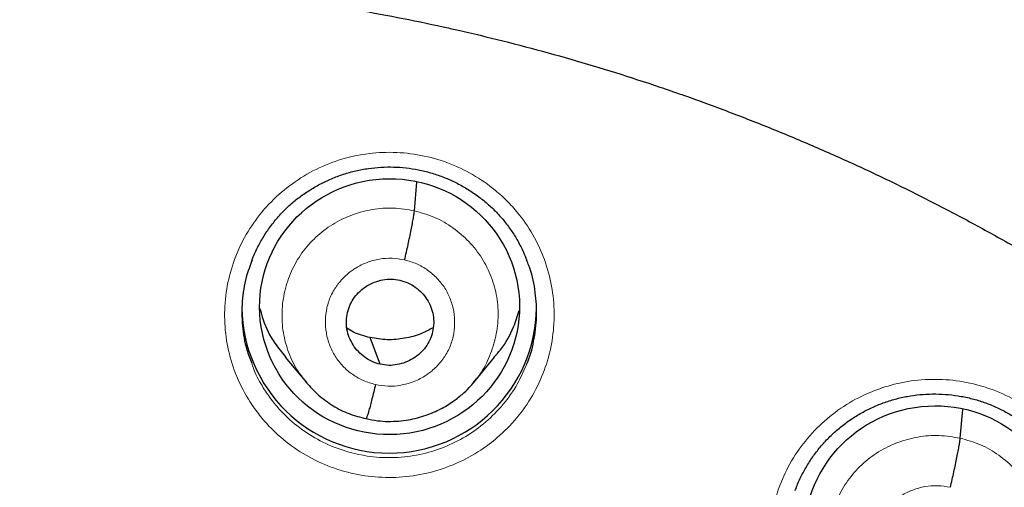
# Model space of a CAD drawing. Units: millimetres. Extents: x 8 to 2236, y 12 to 2208.
# Drawn here: x 1087 to 1099, y 1894 to 1899 of the extents above; entities that cross this region are included whole.
import ezdxf

# ---------------------------------------------------------------- set-up
doc = ezdxf.new("R2010")
doc.units = ezdxf.units.MM

msp = doc.modelspace()

# ---------------------------------------------------------------- linework, layer by layer
at = {"color": 7, "linetype": 'Continuous', "lineweight": 30}
for p, q in [((1091.916, 1897.039), (1091.946, 1897.37)), ((1090.425, 1895.351), (1090.67, 1895.056)), ((1092.597, 1895.054), (1092.842, 1895.349)), ((1098.213, 1894.415), (1098.242, 1894.747))]:
    msp.add_line(p, q, dxfattribs=at)
at = {"color": 7, "linetype": 'Continuous', "lineweight": 30, "flags": 128}
msp.add_lwpolyline([(1091.522, 1895.268), (1091.456, 1895.441), (1091.405, 1895.576)], dxfattribs=at)
at = {"color": 252, "linetype": 'Continuous', "lineweight": 0}
msp.add_arc((1087.204, 1876.693), 25.451, 358.8948, 180.82, dxfattribs=at)
at = {"color": 7, "linetype": 'Continuous', "lineweight": 30}
msp.add_arc((1091.626, 1895.943), 1.7, 180.8376, 359.1624, dxfattribs=at)
for centre, major_axis, ratio in [((1091.63, 1895.933), (1.497, 0.084), 0.984969), ((1097.918, 1893.313), (1.493, 0.155), 0.982819)]:
    msp.add_ellipse(centre, major_axis=major_axis, ratio=ratio, dxfattribs=at)
for points, knots in [([(1134.331, 1875.353), (1134.343, 1875.496), (1134.37, 1875.795), (1134.405, 1876.267), (1134.438, 1876.783), (1134.468, 1877.344), (1134.492, 1877.949), (1134.509, 1878.6), (1134.517, 1879.273), (1134.515, 1879.968), (1134.502, 1880.682), (1134.478, 1881.433), (1134.439, 1882.213), (1134.386, 1883.01), (1134.3, 1884.018), (1134.166, 1885.231), (1133.964, 1886.642), (1133.716, 1888.042), (1133.424, 1889.428), (1133.09, 1890.8), (1132.706, 1892.187), (1132.271, 1893.587), (1131.781, 1894.997), (1131.249, 1896.386), (1130.717, 1897.653), (1130.197, 1898.802), (1129.702, 1899.827), (1129.194, 1900.818), (1128.675, 1901.776), (1128.146, 1902.701), (1127.609, 1903.593), (1127.07, 1904.445), (1126.531, 1905.259), (1125.993, 1906.036), (1125.459, 1906.776), (1124.93, 1907.479), (1124.407, 1908.147), (1123.893, 1908.78), (1123.388, 1909.38), (1122.888, 1909.954), (1122.384, 1910.514), (1121.862, 1911.075), (1121.315, 1911.645), (1120.737, 1912.226), (1120.124, 1912.821), (1119.474, 1913.428), (1118.785, 1914.046), (1118.061, 1914.67), (1117.301, 1915.298), (1116.502, 1915.929), (1115.665, 1916.56), (1114.895, 1917.113), (1114.195, 1917.596), (1113.566, 1918.014), (1112.898, 1918.443), (1112.188, 1918.88), (1111.437, 1919.324), (1110.642, 1919.774), (1109.828, 1920.213), (1108.996, 1920.64), (1108.149, 1921.055), (1107.262, 1921.468), (1106.336, 1921.876), (1105.369, 1922.277), (1104.377, 1922.663), (1103.361, 1923.034), (1102.322, 1923.386), (1101.245, 1923.725), (1100.13, 1924.048), (1098.977, 1924.352), (1097.787, 1924.634), (1096.558, 1924.894), (1095.338, 1925.118), (1094.127, 1925.309), (1092.931, 1925.468), (1091.706, 1925.598), (1090.454, 1925.7), (1089.175, 1925.766), (1088.142, 1925.798), (1087.535, 1925.794), (1087.363, 1925.793)], [0, 0, 0, 0, 0.005494, 0.011571, 0.018232, 0.025477, 0.033308, 0.041725, 0.050729, 0.059499, 0.068765, 0.078526, 0.088784, 0.099248, 0.109693, 0.128299, 0.146842, 0.165323, 0.183741, 0.202094, 0.22038, 0.23985, 0.259237, 0.278535, 0.297739, 0.31276, 0.327599, 0.342038, 0.35607, 0.369968, 0.383443, 0.396496, 0.409128, 0.421342, 0.433138, 0.444517, 0.455459, 0.465991, 0.476113, 0.485829, 0.495456, 0.505282, 0.515477, 0.526042, 0.536979, 0.548521, 0.560452, 0.572772, 0.585484, 0.598589, 0.612092, 0.625996, 0.635216, 0.644931, 0.655143, 0.665856, 0.677074, 0.688802, 0.701041, 0.712712, 0.724817, 0.737359, 0.750338, 0.763757, 0.777618, 0.791262, 0.80531, 0.819761, 0.834616, 0.849872, 0.865529, 0.881585, 0.898037, 0.913147, 0.928574, 0.944316, 0.960371, 0.976739, 0.993419, 1, 1, 1, 1]), ([(1042.547, 1883.607), (1042.551, 1883.635), (1042.588, 1883.908), (1042.669, 1884.425), (1042.793, 1885.157), (1042.93, 1885.886), (1043.079, 1886.614), (1043.241, 1887.338), (1043.415, 1888.06), (1043.601, 1888.779), (1043.8, 1889.495), (1044.01, 1890.207), (1044.233, 1890.916), (1044.468, 1891.622), (1044.714, 1892.323), (1044.973, 1893.02), (1045.243, 1893.713), (1045.526, 1894.401), (1045.819, 1895.084), (1046.125, 1895.763), (1046.442, 1896.436), (1046.77, 1897.105), (1047.11, 1897.767), (1047.461, 1898.424), (1047.823, 1899.075), (1048.196, 1899.721), (1048.58, 1900.36), (1048.975, 1900.992), (1049.381, 1901.618), (1049.797, 1902.237), (1050.223, 1902.85), (1050.66, 1903.455), (1051.108, 1904.053), (1051.565, 1904.644), (1052.032, 1905.227), (1052.51, 1905.802), (1052.996, 1906.37), (1053.493, 1906.929), (1053.999, 1907.48), (1054.514, 1908.023), (1055.039, 1908.557), (1055.572, 1909.083), (1056.114, 1909.599), (1056.666, 1910.107), (1057.225, 1910.606), (1057.793, 1911.095), (1058.369, 1911.575), (1058.954, 1912.046), (1059.546, 1912.507), (1060.146, 1912.958), (1060.754, 1913.399), (1061.369, 1913.83), (1061.991, 1914.251), (1062.62, 1914.662), (1063.257, 1915.062), (1063.9, 1915.452), (1064.549, 1915.832), (1065.205, 1916.2), (1065.867, 1916.558), (1066.535, 1916.905), (1067.209, 1917.241), (1067.889, 1917.566), (1068.574, 1917.879), (1069.264, 1918.182), (1069.959, 1918.473), (1070.659, 1918.752), (1071.364, 1919.02), (1072.073, 1919.277), (1072.787, 1919.522), (1073.504, 1919.755), (1074.226, 1919.976), (1074.951, 1920.185), (1075.679, 1920.383), (1076.411, 1920.568), (1077.146, 1920.742), (1077.884, 1920.903), (1078.624, 1921.053), (1079.367, 1921.19), (1080.112, 1921.315), (1080.859, 1921.428), (1081.608, 1921.528), (1082.358, 1921.616), (1083.11, 1921.692), (1083.863, 1921.756), (1084.617, 1921.807), (1085.372, 1921.846), (1086.127, 1921.872), (1086.791, 1921.885), (1087.203, 1921.886), (1087.363, 1921.887)], [0, 0, 0, 0, 0.001332, 0.012995, 0.024659, 0.036323, 0.047987, 0.05965, 0.071314, 0.082978, 0.094641, 0.106305, 0.117968, 0.129632, 0.141295, 0.152959, 0.164622, 0.176286, 0.187949, 0.199612, 0.211275, 0.222939, 0.234602, 0.246265, 0.257928, 0.269591, 0.281254, 0.292916, 0.304579, 0.316242, 0.327905, 0.339567, 0.35123, 0.362892, 0.374555, 0.386217, 0.39788, 0.409542, 0.421204, 0.432866, 0.444528, 0.45619, 0.467852, 0.479514, 0.491176, 0.502838, 0.5145, 0.526161, 0.537823, 0.549484, 0.561146, 0.572807, 0.584469, 0.59613, 0.607791, 0.619453, 0.631114, 0.642775, 0.654436, 0.666097, 0.677758, 0.689419, 0.70108, 0.712741, 0.724401, 0.736062, 0.747723, 0.759384, 0.771044, 0.782705, 0.794366, 0.806026, 0.817687, 0.829347, 0.841008, 0.852668, 0.864328, 0.875989, 0.887649, 0.89931, 0.91097, 0.92263, 0.934291, 0.945951, 0.957611, 0.969271, 0.980932, 0.992592, 1, 1, 1, 1]), ([(1087.363, 1921.887), (1087.495, 1921.886), (1087.879, 1921.885), (1088.515, 1921.874), (1089.27, 1921.849), (1090.025, 1921.812), (1090.779, 1921.762), (1091.532, 1921.7), (1092.284, 1921.625), (1093.035, 1921.538), (1093.784, 1921.439), (1094.531, 1921.328), (1095.277, 1921.204), (1096.02, 1921.069), (1096.76, 1920.921), (1097.498, 1920.761), (1098.233, 1920.588), (1098.966, 1920.404), (1099.695, 1920.208), (1100.42, 1920), (1101.142, 1919.78), (1101.86, 1919.548), (1102.574, 1919.305), (1103.283, 1919.05), (1103.989, 1918.783), (1104.689, 1918.504), (1105.385, 1918.215), (1106.076, 1917.914), (1106.762, 1917.601), (1107.442, 1917.278), (1108.116, 1916.943), (1108.785, 1916.597), (1109.448, 1916.241), (1110.104, 1915.873), (1110.755, 1915.495), (1111.398, 1915.106), (1112.035, 1914.707), (1112.666, 1914.298), (1113.289, 1913.878), (1113.904, 1913.448), (1114.513, 1913.008), (1115.114, 1912.558), (1115.707, 1912.098), (1116.292, 1911.628), (1116.869, 1911.149), (1117.438, 1910.661), (1117.999, 1910.163), (1118.551, 1909.657), (1119.094, 1909.141), (1119.629, 1908.616), (1120.154, 1908.083), (1120.67, 1907.541), (1121.177, 1906.991), (1121.675, 1906.433), (1122.163, 1905.866), (1122.641, 1905.292), (1123.11, 1904.71), (1123.568, 1904.12), (1124.017, 1903.523), (1124.455, 1902.918), (1124.883, 1902.307), (1125.3, 1901.688), (1125.707, 1901.063), (1126.103, 1900.431), (1126.488, 1899.793), (1126.862, 1899.148), (1127.226, 1898.498), (1127.578, 1897.841), (1127.919, 1897.179), (1128.248, 1896.512), (1128.567, 1895.839), (1128.873, 1895.161), (1129.169, 1894.478), (1129.452, 1893.79), (1129.724, 1893.098), (1129.984, 1892.401), (1130.232, 1891.701), (1130.468, 1890.996), (1130.692, 1890.287), (1130.904, 1889.575), (1131.104, 1888.86), (1131.292, 1888.141), (1131.467, 1887.42), (1131.63, 1886.695), (1131.781, 1885.968), (1131.919, 1885.239), (1132.045, 1884.508), (1132.153, 1883.811), (1132.214, 1883.357), (1132.242, 1883.148)], [0, 0, 0, 0, 0.006061, 0.017637, 0.029213, 0.040789, 0.052365, 0.063941, 0.075517, 0.087093, 0.098669, 0.110245, 0.121821, 0.133397, 0.144973, 0.156549, 0.168125, 0.179701, 0.191277, 0.202853, 0.214429, 0.226006, 0.237582, 0.249158, 0.260734, 0.272311, 0.283887, 0.295464, 0.30704, 0.318617, 0.330193, 0.34177, 0.353346, 0.364923, 0.3765, 0.388076, 0.399653, 0.41123, 0.422807, 0.434384, 0.445961, 0.457538, 0.469115, 0.480692, 0.49227, 0.503847, 0.515424, 0.527002, 0.538579, 0.550157, 0.561734, 0.573312, 0.584889, 0.596467, 0.608045, 0.619623, 0.631201, 0.642779, 0.654357, 0.665935, 0.677513, 0.689091, 0.70067, 0.712248, 0.723826, 0.735405, 0.746983, 0.758562, 0.770141, 0.781719, 0.793298, 0.804877, 0.816456, 0.828035, 0.839614, 0.851193, 0.862772, 0.874351, 0.88593, 0.897509, 0.909088, 0.920667, 0.932247, 0.943826, 0.955405, 0.966985, 0.978564, 0.990143, 1, 1, 1, 1]), ([(1064.144, 1878.348), (1064.146, 1878.38), (1064.156, 1878.587), (1064.187, 1878.971), (1064.238, 1879.498), (1064.302, 1880.024), (1064.379, 1880.548), (1064.469, 1881.07), (1064.571, 1881.591), (1064.685, 1882.108), (1064.812, 1882.623), (1064.951, 1883.135), (1065.102, 1883.644), (1065.265, 1884.149), (1065.44, 1884.65), (1065.627, 1885.146), (1065.826, 1885.639), (1066.036, 1886.127), (1066.258, 1886.61), (1066.491, 1887.087), (1066.736, 1887.559), (1066.992, 1888.026), (1067.259, 1888.486), (1067.537, 1888.94), (1067.826, 1889.388), (1068.125, 1889.829), (1068.435, 1890.263), (1068.755, 1890.689), (1069.085, 1891.108), (1069.424, 1891.52), (1069.774, 1891.924), (1070.133, 1892.319), (1070.502, 1892.706), (1070.879, 1893.085), (1071.266, 1893.455), (1071.661, 1893.816), (1072.065, 1894.167), (1072.476, 1894.51), (1072.896, 1894.842), (1073.324, 1895.166), (1073.76, 1895.479), (1074.202, 1895.782), (1074.652, 1896.075), (1075.109, 1896.357), (1075.572, 1896.629), (1076.042, 1896.891), (1076.517, 1897.141), (1076.999, 1897.38), (1077.486, 1897.609), (1077.979, 1897.826), (1078.476, 1898.032), (1078.978, 1898.226), (1079.485, 1898.409), (1079.996, 1898.58), (1080.511, 1898.739), (1081.029, 1898.887), (1081.551, 1899.022), (1082.076, 1899.146), (1082.604, 1899.257), (1083.134, 1899.357), (1083.667, 1899.444), (1084.201, 1899.519), (1084.737, 1899.582), (1085.275, 1899.632), (1085.813, 1899.67), (1086.352, 1899.696), (1086.892, 1899.709), (1087.432, 1899.71), (1087.971, 1899.699), (1088.511, 1899.675), (1089.049, 1899.639), (1089.587, 1899.591), (1090.123, 1899.53), (1090.658, 1899.457), (1091.191, 1899.372), (1091.721, 1899.274), (1092.126, 1899.191), (1092.354, 1899.139), (1092.406, 1899.128)], [0, 0, 0, 0, 0.002386, 0.015825, 0.029263, 0.042702, 0.05614, 0.069578, 0.083016, 0.096454, 0.109892, 0.123329, 0.136766, 0.150203, 0.16364, 0.177076, 0.190512, 0.203948, 0.217383, 0.230818, 0.244253, 0.257687, 0.271121, 0.284554, 0.297987, 0.311419, 0.324851, 0.338283, 0.351714, 0.365145, 0.378575, 0.392005, 0.405434, 0.418863, 0.432291, 0.445719, 0.459146, 0.472573, 0.486, 0.499426, 0.512851, 0.526276, 0.539701, 0.553126, 0.566549, 0.579973, 0.593396, 0.606819, 0.620241, 0.633664, 0.647085, 0.660507, 0.673928, 0.687349, 0.70077, 0.71419, 0.72761, 0.74103, 0.75445, 0.767869, 0.781289, 0.794708, 0.808127, 0.821546, 0.834965, 0.848384, 0.861802, 0.875221, 0.88864, 0.902058, 0.915477, 0.928896, 0.942315, 0.955734, 0.969152, 0.982572, 0.995991, 1, 1, 1, 1]), ([(1092.406, 1899.128), (1092.496, 1899.107), (1092.762, 1899.046), (1093.2, 1898.935), (1093.72, 1898.792), (1094.236, 1898.637), (1094.748, 1898.47), (1095.256, 1898.291), (1095.76, 1898.101), (1096.259, 1897.899), (1096.753, 1897.686), (1097.242, 1897.462), (1097.726, 1897.226), (1098.203, 1896.979), (1098.675, 1896.722), (1099.141, 1896.454), (1099.6, 1896.175), (1100.052, 1895.886), (1100.497, 1895.586), (1100.935, 1895.276), (1101.365, 1894.957), (1101.788, 1894.627), (1102.203, 1894.288), (1102.609, 1893.94), (1103.008, 1893.582), (1103.397, 1893.216), (1103.778, 1892.84), (1104.149, 1892.456), (1104.512, 1892.063), (1104.865, 1891.663), (1105.208, 1891.254), (1105.541, 1890.837), (1105.865, 1890.413), (1106.178, 1889.982), (1106.481, 1889.544), (1106.773, 1889.098), (1107.055, 1888.647), (1107.326, 1888.188), (1107.586, 1887.724), (1107.834, 1887.254), (1108.072, 1886.779), (1108.298, 1886.298), (1108.512, 1885.812), (1108.715, 1885.321), (1108.906, 1884.825), (1109.086, 1884.326), (1109.253, 1883.822), (1109.408, 1883.315), (1109.551, 1882.804), (1109.682, 1882.29), (1109.801, 1881.774), (1109.907, 1881.254), (1110.001, 1880.733), (1110.083, 1880.209), (1110.152, 1879.684), (1110.207, 1879.157), (1110.244, 1878.741), (1110.257, 1878.501), (1110.261, 1878.437)], [0, 0, 0, 0, 0.0093596, 0.027569, 0.0457788, 0.0639889, 0.0821992, 0.1004099, 0.1186208, 0.1368322, 0.1550439, 0.1732559, 0.1914684, 0.2096814, 0.2278948, 0.2461086, 0.264323, 0.2825378, 0.3007532, 0.3189691, 0.3371856, 0.3554026, 0.3736203, 0.3918385, 0.4100573, 0.4282767, 0.4464968, 0.4647174, 0.4829387, 0.5011606, 0.5193832, 0.5376064, 0.5558303, 0.5740547, 0.5922799, 0.6105056, 0.628732, 0.6469589, 0.6651865, 0.6834147, 0.7016434, 0.7198727, 0.7381026, 0.756333, 0.7745639, 0.7927952, 0.8110271, 0.8292594, 0.8474922, 0.8657253, 0.8839588, 0.9021926, 0.9204268, 0.9386612, 0.9568959, 0.9751309, 0.993366, 1, 1, 1, 1]), ([(1090.042, 1896.467), (1090.047, 1896.48), (1090.069, 1896.54), (1090.119, 1896.642), (1090.192, 1896.769), (1090.276, 1896.889), (1090.37, 1897), (1090.471, 1897.101), (1090.582, 1897.193), (1090.7, 1897.275), (1090.826, 1897.348), (1090.959, 1897.411), (1091.098, 1897.463), (1091.24, 1897.503), (1091.385, 1897.53), (1091.531, 1897.545), (1091.677, 1897.547), (1091.821, 1897.537), (1091.964, 1897.515), (1092.105, 1897.48), (1092.244, 1897.433), (1092.379, 1897.375), (1092.508, 1897.305), (1092.631, 1897.225), (1092.746, 1897.135), (1092.852, 1897.037), (1092.948, 1896.929), (1093.034, 1896.815), (1093.11, 1896.692), (1093.17, 1896.577), (1093.2, 1896.501), (1093.212, 1896.47)], [0, 0, 0, 0, 0.010852, 0.047219, 0.083571, 0.119674, 0.155367, 0.190558, 0.225541, 0.260865, 0.296574, 0.332565, 0.368715, 0.404879, 0.440898, 0.476674, 0.512146, 0.547269, 0.582524, 0.618071, 0.653856, 0.689803, 0.72582, 0.76178, 0.797597, 0.833212, 0.868526, 0.903829, 0.939448, 0.975322, 1, 1, 1, 1]), ([(1091.804, 1896.472), (1091.81, 1896.502), (1091.824, 1896.562), (1091.844, 1896.651), (1091.863, 1896.738), (1091.879, 1896.82), (1091.893, 1896.893), (1091.905, 1896.955), (1091.913, 1897.007), (1091.915, 1897.028), (1091.916, 1897.039)], [0, 0, 0, 0, 0.1241015, 0.2488267, 0.3741037, 0.4995739, 0.6249883, 0.7503422, 0.8754213, 1, 1, 1, 1]), ([(1090.044, 1896.468), (1090.02, 1896.404), (1089.962, 1896.252), (1089.924, 1895.995), (1089.926, 1895.712), (1089.965, 1895.47), (1090.02, 1895.331), (1090.04, 1895.28)], [0, 0, 0, 0, 0.1679726, 0.4005859, 0.633199, 0.8657058, 1, 1, 1, 1]), ([(1093.209, 1895.265), (1093.214, 1895.276), (1093.26, 1895.371), (1093.303, 1895.569), (1093.336, 1895.851), (1093.311, 1896.134), (1093.268, 1896.344), (1093.219, 1896.451), (1093.21, 1896.472)], [0, 0, 0, 0, 0.027661, 0.256816, 0.485971, 0.715055, 0.94414, 1, 1, 1, 1]), ([(1091.522, 1895.268), (1091.49, 1895.277), (1091.427, 1895.295), (1091.342, 1895.347), (1091.268, 1895.412), (1091.207, 1895.49), (1091.162, 1895.577), (1091.135, 1895.671), (1091.129, 1895.769), (1091.142, 1895.866), (1091.173, 1895.958), (1091.222, 1896.043), (1091.288, 1896.116), (1091.368, 1896.175), (1091.457, 1896.22), (1091.552, 1896.246), (1091.651, 1896.256), (1091.717, 1896.245), (1091.749, 1896.239)], [0, 0, 0, 0, 0.0626163, 0.1250941, 0.1877512, 0.2504852, 0.3130524, 0.3753451, 0.4376055, 0.5000002, 0.5623947, 0.6246549, 0.6869474, 0.7495146, 0.8122486, 0.8749059, 0.9373837, 1, 1, 1, 1]), ([(1091.749, 1896.239), (1091.781, 1896.23), (1091.844, 1896.212), (1091.929, 1896.161), (1092.003, 1896.096), (1092.064, 1896.018), (1092.109, 1895.93), (1092.136, 1895.836), (1092.142, 1895.739), (1092.129, 1895.642), (1092.098, 1895.549), (1092.049, 1895.464), (1091.983, 1895.391), (1091.903, 1895.332), (1091.815, 1895.288), (1091.719, 1895.261), (1091.62, 1895.251), (1091.555, 1895.262), (1091.522, 1895.268)], [0, 0, 0, 0, 0.0626163, 0.1250942, 0.1877514, 0.2504855, 0.3130527, 0.3753453, 0.4376057, 0.5000004, 0.562395, 0.6246552, 0.6869477, 0.7495149, 0.8122488, 0.874906, 0.9373837, 1, 1, 1, 1]), ([(1090.137, 1895.909), (1090.148, 1895.866), (1090.182, 1895.726), (1090.28, 1895.535), (1090.388, 1895.406), (1090.43, 1895.355)], [0, 0, 0, 0, 0.206143, 0.685833, 1, 1, 1, 1]), ([(1092.836, 1895.353), (1092.861, 1895.38), (1092.955, 1895.482), (1093.056, 1895.665), (1093.105, 1895.826), (1093.124, 1895.889)], [0, 0, 0, 0, 0.179527, 0.673444, 1, 1, 1, 1]), ([(1091.405, 1895.576), (1091.339, 1895.593), (1091.245, 1895.617), (1091.163, 1895.669), (1091.138, 1895.685)], [0, 0, 0, 0, 0.692409, 1, 1, 1, 1]), ([(1092.132, 1895.69), (1092.088, 1895.666), (1091.984, 1895.61), (1091.805, 1895.563), (1091.603, 1895.542), (1091.471, 1895.565), (1091.405, 1895.576)], [0, 0, 0, 0, 0.201074, 0.467695, 0.733553, 1, 1, 1, 1]), ([(1090.666, 1895.063), (1090.713, 1895.011), (1090.806, 1894.908), (1090.975, 1894.786), (1091.16, 1894.691), (1091.293, 1894.657), (1091.36, 1894.641)], [0, 0, 0, 0, 0.251391, 0.50189, 0.751237, 1, 1, 1, 1]), ([(1091.36, 1894.641), (1091.403, 1894.632), (1091.488, 1894.614), (1091.614, 1894.607), (1091.734, 1894.611), (1091.88, 1894.63), (1092.045, 1894.673), (1092.215, 1894.746), (1092.354, 1894.83), (1092.461, 1894.914), (1092.544, 1894.992), (1092.587, 1895.042), (1092.606, 1895.065)], [0, 0, 0, 0, 0.095723, 0.186678, 0.273126, 0.355186, 0.506118, 0.639632, 0.75568, 0.854341, 0.935717, 1, 1, 1, 1]), ([(1091.467, 1895.035), (1091.461, 1895.006), (1091.447, 1894.948), (1091.427, 1894.868), (1091.409, 1894.797), (1091.392, 1894.736), (1091.378, 1894.688), (1091.367, 1894.655), (1091.362, 1894.646), (1091.36, 1894.642)], [0, 0, 0, 0, 0.147089, 0.293486, 0.439434, 0.584923, 0.730156, 0.875677, 1, 1, 1, 1]), ([(1096.31, 1893.811), (1096.313, 1893.819), (1096.33, 1893.873), (1096.374, 1893.968), (1096.441, 1894.095), (1096.52, 1894.215), (1096.609, 1894.328), (1096.709, 1894.435), (1096.818, 1894.533), (1096.935, 1894.622), (1097.059, 1894.701), (1097.189, 1894.768), (1097.324, 1894.824), (1097.462, 1894.868), (1097.604, 1894.9), (1097.748, 1894.92), (1097.895, 1894.927), (1098.042, 1894.923), (1098.188, 1894.906), (1098.333, 1894.877), (1098.474, 1894.836), (1098.609, 1894.783), (1098.739, 1894.719), (1098.862, 1894.644), (1098.978, 1894.559), (1099.088, 1894.464), (1099.19, 1894.359), (1099.282, 1894.246), (1099.364, 1894.126), (1099.435, 1893.999), (1099.481, 1893.901), (1099.5, 1893.845), (1099.504, 1893.834)], [0, 0, 0, 0, 0.006454, 0.041514, 0.076215, 0.111032, 0.146123, 0.181437, 0.216898, 0.252414, 0.287862, 0.323159, 0.358247, 0.393023, 0.427747, 0.462771, 0.498035, 0.533462, 0.568958, 0.6044, 0.639708, 0.674829, 0.709637, 0.744217, 0.779135, 0.814379, 0.849854, 0.885441, 0.92098, 0.956328, 0.99138, 1, 1, 1, 1]), ([(1098.1, 1893.848), (1098.107, 1893.878), (1098.12, 1893.937), (1098.14, 1894.027), (1098.159, 1894.113), (1098.175, 1894.195), (1098.19, 1894.269), (1098.201, 1894.331), (1098.209, 1894.382), (1098.211, 1894.404), (1098.213, 1894.415)], [0, 0, 0, 0, 0.124004, 0.248714, 0.374019, 0.49953, 0.624986, 0.750378, 0.87547, 1, 1, 1, 1])]:
    msp.add_open_spline(points, degree=3, knots=knots, dxfattribs=at)
at = {"color": 252, "linetype": 'Continuous', "lineweight": 0}
for points, knots in [([(1087.363, 1925.779), (1088.755, 1925.744), (1091.539, 1925.674), (1095.682, 1925.11), (1099.759, 1924.215), (1103.74, 1922.963), (1107.592, 1921.372), (1111.286, 1919.453), (1114.793, 1917.22), (1118.085, 1914.692), (1121.136, 1911.889), (1123.923, 1908.831), (1126.423, 1905.544), (1128.618, 1902.052), (1130.49, 1898.384), (1132.024, 1894.568), (1133.208, 1890.633), (1134.036, 1886.611), (1134.486, 1882.534), (1134.604, 1878.822), (1134.407, 1876.49), (1134.325, 1875.52)], [0, 0, 0, 0, 0.05344, 0.10688, 0.16032, 0.21376, 0.267199, 0.320639, 0.374079, 0.427519, 0.480959, 0.534399, 0.587839, 0.641279, 0.694719, 0.748159, 0.801598, 0.855038, 0.908478, 0.961918, 1, 1, 1, 1]), ([(1090.019, 1894.837), (1089.977, 1894.908), (1089.882, 1895.071), (1089.784, 1895.349), (1089.726, 1895.661), (1089.724, 1895.979), (1089.775, 1896.292), (1089.879, 1896.593), (1090.033, 1896.873), (1090.232, 1897.122), (1090.471, 1897.336), (1090.742, 1897.507), (1091.039, 1897.631), (1091.352, 1897.703), (1091.673, 1897.723), (1091.993, 1897.688), (1092.303, 1897.602), (1092.593, 1897.465), (1092.823, 1897.306), (1092.998, 1897.144), (1093.156, 1896.966), (1093.309, 1896.733), (1093.438, 1896.442), (1093.514, 1896.133), (1093.537, 1895.816), (1093.506, 1895.5), (1093.422, 1895.193), (1093.286, 1894.905), (1093.104, 1894.643), (1092.879, 1894.415), (1092.619, 1894.227), (1092.33, 1894.086), (1092.022, 1893.994), (1091.703, 1893.954), (1091.382, 1893.968), (1091.067, 1894.035), (1090.769, 1894.153), (1090.495, 1894.319), (1090.285, 1894.501), (1090.128, 1894.677), (1090.055, 1894.783), (1090.019, 1894.837)], [0, 0, 0, 0, 0.020942, 0.047785, 0.074629, 0.101484, 0.128339, 0.155201, 0.182064, 0.208926, 0.235789, 0.262644, 0.289498, 0.316341, 0.343184, 0.370016, 0.396849, 0.423676, 0.450503, 0.467241, 0.483978, 0.510829, 0.53768, 0.56453, 0.59138, 0.618238, 0.645097, 0.67196, 0.698823, 0.725684, 0.752545, 0.779396, 0.806247, 0.833087, 0.859926, 0.886756, 0.913586, 0.940413, 0.96724, 0.98362, 1, 1, 1, 1]), ([(1090.68, 1895.052), (1090.644, 1895.095), (1090.556, 1895.2), (1090.462, 1895.398), (1090.397, 1895.632), (1090.382, 1895.875), (1090.415, 1896.115), (1090.492, 1896.346), (1090.613, 1896.557), (1090.775, 1896.741), (1090.97, 1896.889), (1091.19, 1896.997), (1091.428, 1897.061), (1091.674, 1897.081), (1091.836, 1897.053), (1091.916, 1897.039)], [0, 0, 0, 0, 0.054539, 0.133344, 0.212082, 0.290778, 0.369578, 0.448379, 0.527075, 0.605813, 0.684618, 0.763432, 0.842275, 0.921084, 1, 1, 1, 1]), ([(1091.916, 1897.039), (1091.995, 1897.017), (1092.153, 1896.973), (1092.365, 1896.848), (1092.55, 1896.689), (1092.701, 1896.497), (1092.81, 1896.279), (1092.874, 1896.045), (1092.889, 1895.802), (1092.857, 1895.561), (1092.777, 1895.333), (1092.69, 1895.164), (1092.618, 1895.085), (1092.6, 1895.066)], [0, 0, 0, 0, 0.097076, 0.19402, 0.291006, 0.387958, 0.484897, 0.581754, 0.67856, 0.775494, 0.872428, 0.969234, 1, 1, 1, 1]), ([(1091.467, 1895.035), (1091.42, 1895.048), (1091.326, 1895.074), (1091.199, 1895.149), (1091.088, 1895.244), (1090.999, 1895.359), (1090.934, 1895.489), (1090.896, 1895.63), (1090.886, 1895.775), (1090.903, 1895.92), (1090.941, 1896.038), (1090.98, 1896.11), (1091, 1896.142), (1091.009, 1896.155), (1091.018, 1896.168), (1091.025, 1896.178), (1091.036, 1896.193), (1091.059, 1896.223), (1091.1, 1896.269), (1091.149, 1896.314), (1091.196, 1896.35), (1091.266, 1896.397), (1091.369, 1896.448), (1091.511, 1896.486), (1091.659, 1896.498), (1091.755, 1896.481), (1091.804, 1896.472)], [0, 0, 0, 0, 0.062597, 0.124979, 0.187338, 0.249631, 0.311864, 0.374266, 0.43688, 0.499532, 0.562171, 0.597213, 0.604096, 0.610977, 0.617857, 0.624733, 0.62657, 0.642338, 0.673496, 0.704764, 0.728683, 0.749879, 0.81238, 0.874897, 0.93737, 1, 1, 1, 1]), ([(1091.804, 1896.472), (1091.851, 1896.459), (1091.945, 1896.433), (1092.072, 1896.358), (1092.183, 1896.263), (1092.272, 1896.148), (1092.337, 1896.018), (1092.375, 1895.878), (1092.385, 1895.732), (1092.368, 1895.588), (1092.33, 1895.469), (1092.291, 1895.397), (1092.271, 1895.366), (1092.262, 1895.352), (1092.253, 1895.339), (1092.246, 1895.329), (1092.235, 1895.314), (1092.212, 1895.284), (1092.171, 1895.239), (1092.122, 1895.193), (1092.075, 1895.157), (1092.005, 1895.111), (1091.902, 1895.06), (1091.76, 1895.022), (1091.612, 1895.009), (1091.516, 1895.026), (1091.467, 1895.035)], [0, 0, 0, 0, 0.062597, 0.124979, 0.187337, 0.249631, 0.311864, 0.374266, 0.43688, 0.499532, 0.562171, 0.597213, 0.604096, 0.610978, 0.617857, 0.624733, 0.62657, 0.642338, 0.673496, 0.704763, 0.728682, 0.749879, 0.81238, 0.874897, 0.93737, 1, 1, 1, 1]), ([(1090.04, 1895.28), (1090.053, 1895.242), (1090.089, 1895.135), (1090.149, 1895.037), (1090.187, 1894.974)], [0, 0, 0, 0, 0.351264, 1, 1, 1, 1]), ([(1090.187, 1894.974), (1090.22, 1894.926), (1090.285, 1894.831), (1090.425, 1894.673), (1090.613, 1894.51), (1090.858, 1894.362), (1091.125, 1894.257), (1091.406, 1894.196), (1091.694, 1894.184), (1091.979, 1894.219), (1092.255, 1894.302), (1092.513, 1894.429), (1092.745, 1894.597), (1092.946, 1894.801), (1093.105, 1895.025), (1093.176, 1895.189), (1093.209, 1895.265)], [0, 0, 0, 0, 0.046579, 0.093158, 0.169443, 0.245728, 0.32202, 0.398312, 0.474631, 0.55095, 0.627305, 0.70366, 0.780045, 0.85643, 0.932825, 1, 1, 1, 1]), ([(1098.913, 1891.628), (1098.983, 1891.675), (1099.141, 1891.781), (1099.354, 1891.99), (1099.545, 1892.246), (1099.687, 1892.531), (1099.781, 1892.835), (1099.82, 1893.15), (1099.807, 1893.467), (1099.738, 1893.777), (1099.618, 1894.072), (1099.449, 1894.341), (1099.238, 1894.58), (1098.988, 1894.779), (1098.708, 1894.934), (1098.405, 1895.04), (1098.089, 1895.096), (1097.767, 1895.097), (1097.49, 1895.052), (1097.26, 1894.981), (1097.039, 1894.888), (1096.797, 1894.744), (1096.553, 1894.537), (1096.347, 1894.292), (1096.185, 1894.017), (1096.074, 1893.719), (1096.013, 1893.407), (1096.007, 1893.09), (1096.055, 1892.776), (1096.156, 1892.475), (1096.306, 1892.195), (1096.503, 1891.944), (1096.739, 1891.729), (1097.009, 1891.557), (1097.304, 1891.431), (1097.616, 1891.358), (1097.937, 1891.335), (1098.257, 1891.367), (1098.527, 1891.441), (1098.745, 1891.532), (1098.857, 1891.596), (1098.913, 1891.628)], [0, 0, 0, 0, 0.021149, 0.048004, 0.07486, 0.101723, 0.128585, 0.155448, 0.18231, 0.209164, 0.236019, 0.262861, 0.289704, 0.316536, 0.343367, 0.370195, 0.397022, 0.423852, 0.450683, 0.46743, 0.484177, 0.511037, 0.537898, 0.564758, 0.591618, 0.618481, 0.645345, 0.672205, 0.699066, 0.725917, 0.752767, 0.779606, 0.806445, 0.833275, 0.860104, 0.886932, 0.913759, 0.940592, 0.967425, 0.983712, 1, 1, 1, 1]), ([(1096.976, 1892.428), (1096.94, 1892.471), (1096.852, 1892.575), (1096.758, 1892.773), (1096.693, 1893.006), (1096.679, 1893.248), (1096.711, 1893.489), (1096.789, 1893.719), (1096.91, 1893.931), (1097.071, 1894.114), (1097.266, 1894.263), (1097.487, 1894.371), (1097.724, 1894.435), (1097.971, 1894.456), (1098.132, 1894.428), (1098.213, 1894.415)], [0, 0, 0, 0, 0.054096, 0.132938, 0.211712, 0.290444, 0.369281, 0.448119, 0.526853, 0.605628, 0.68447, 0.763322, 0.842201, 0.921047, 1, 1, 1, 1]), ([(1098.213, 1894.415), (1098.291, 1894.393), (1098.449, 1894.349), (1098.661, 1894.224), (1098.847, 1894.066), (1098.997, 1893.874), (1099.107, 1893.657), (1099.17, 1893.422), (1099.185, 1893.18), (1099.153, 1892.939), (1099.073, 1892.711), (1098.986, 1892.543), (1098.915, 1892.465), (1098.898, 1892.446)], [0, 0, 0, 0, 0.09717, 0.194209, 0.29129, 0.388335, 0.485369, 0.582319, 0.679218, 0.776245, 0.873274, 0.970175, 1, 1, 1, 1]), ([(1097.764, 1892.411), (1097.727, 1892.421), (1097.655, 1892.439), (1097.557, 1892.488), (1097.472, 1892.545), (1097.377, 1892.628), (1097.288, 1892.742), (1097.221, 1892.883), (1097.189, 1893.014), (1097.182, 1893.113), (1097.186, 1893.18), (1097.19, 1893.223), (1097.197, 1893.26), (1097.203, 1893.289), (1097.212, 1893.325), (1097.229, 1893.379), (1097.259, 1893.449), (1097.304, 1893.527), (1097.347, 1893.586), (1097.387, 1893.631), (1097.418, 1893.663), (1097.454, 1893.695), (1097.493, 1893.725), (1097.561, 1893.771), (1097.664, 1893.821), (1097.805, 1893.86), (1097.953, 1893.873), (1098.051, 1893.856), (1098.1, 1893.848)], [0, 0, 0, 0, 0.048769, 0.095066, 0.139051, 0.180751, 0.25708, 0.324177, 0.382057, 0.430647, 0.451482, 0.470013, 0.486244, 0.500171, 0.508684, 0.533669, 0.573319, 0.607884, 0.648884, 0.667079, 0.68629, 0.706517, 0.727767, 0.750052, 0.811484, 0.873605, 0.936377, 1, 1, 1, 1])]:
    msp.add_open_spline(points, degree=3, knots=knots, dxfattribs=at)

doc.saveas('drawing.dxf')
